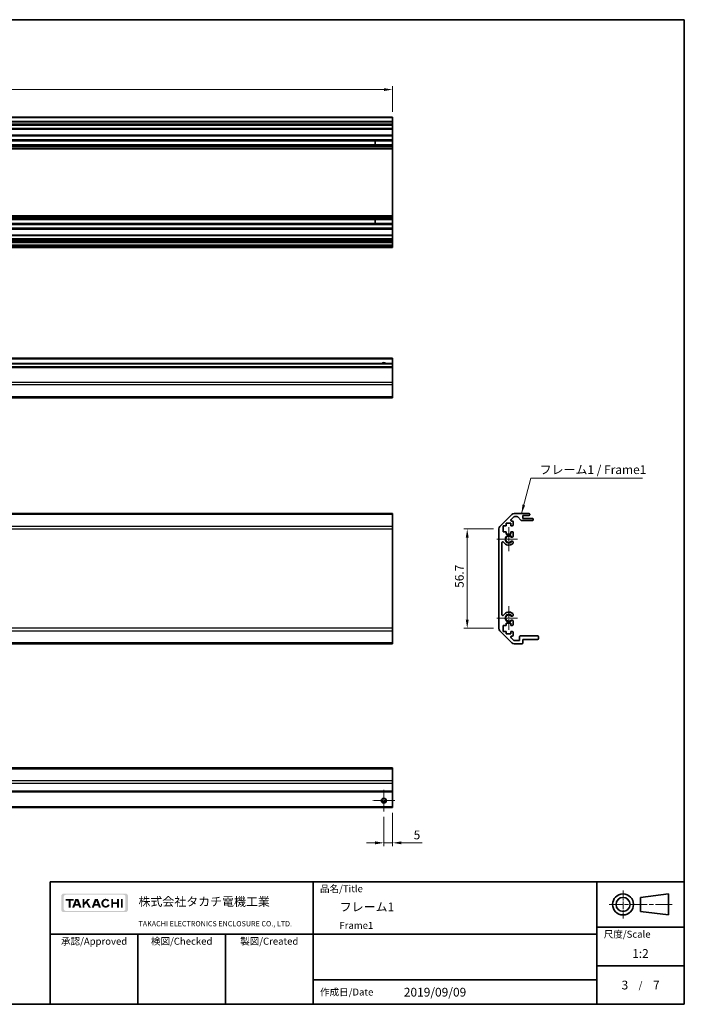
# Model space of a CAD drawing. Units: millimetres. Extents: x 0 to 7489, y 0 to 1405.
# Drawn here: x 3355 to 3735, y 0 to 562 of the extents above; entities that cross this region are included whole.
import ezdxf
from ezdxf.enums import TextEntityAlignment as Align

# ---------------------------------------------------------------- set-up
doc = ezdxf.new("R2010")
doc.units = ezdxf.units.MM
doc.linetypes.add('CHAIN', pattern=[0.35429999999999995, 0.2362, -0.0295, 0.0591, -0.0295])
for name, color, linetype, lineweight in [('Border (ISO)', 7, 'Continuous', 35), ('Center Mark (ISO)', 131, 'Continuous', 18), ('Dimension (ISO)', 7, 'Continuous', 18), ('Hatch (ISO)', 1, 'Continuous', 18), ('Symbol (ISO)', 7, 'Continuous', 18), ('Title (ISO)', 7, 'Continuous', 35), ('Visible (ISO)', 7, 'Continuous', 35), ('Visible Narrow (ISO)', 7, 'Continuous', 25)]:
    doc.layers.add(name, color=color, linetype=linetype, lineweight=lineweight)
doc.styles.add('Note Text (TK)', font='txt')
doc.styles.add('文字スタイル67', font='arial.ttf')
doc.dimstyles.new('Default - Method 1b (TK)', dxfattribs={"dimscale": 2.5, "dimtxt": 2.5, "dimasz": 2.5, "dimexe": 1, "dimexo": 1.499999999999999, "dimgap": 1, "dimtad": 1, "dimtoh": 1, "dimrnd": 1e-08, "dimdsep": 46, "dimtxsty": 'Note Text (TK)', "dimcen": 0.09, "dimdle": 5, "dimclrd": 100, "dimclre": 100, "dimclrt": 7, "dimadec": 1, "dimazin": 1, "dimtfac": 1, "dimtmove": 0, "dimatfit": 3, "dimfxl": 1, "dimtolj": 1, "dimlwd": -1, "dimlwe": -1, "dimarcsym": 0})
doc.dimstyles.new('Default - Method 1b (TK)$7', dxfattribs={"dimscale": 5, "dimtxt": 2.5, "dimasz": 2.5, "dimexe": 1, "dimexo": 1.499999999999999, "dimgap": 1, "dimtad": 1, "dimtoh": 1, "dimrnd": 1e-08, "dimdsep": 46, "dimtxsty": 'Note Text (TK)', "dimcen": 0.09, "dimdle": 5, "dimclrd": 100, "dimclre": 100, "dimclrt": 7, "dimadec": 1, "dimazin": 1, "dimtfac": 1, "dimtmove": 0, "dimatfit": 3, "dimfxl": 1, "dimtolj": 1, "dimlwd": -1, "dimlwe": -1, "dimarcsym": 0})

# ---------------------------------------------------------------- blocks, each defined once
blk = doc.blocks.new('図面枠 tk図枠')
at = {"layer": 'Border (ISO)'}
for p, q in [((14.49999999999999, 289), (405.4999999999999, 289)), ((14.49999999999999, 289), (14.50000000000001, 8.000000000000007)), ((405.4999999999999, 289), (405.4999999999999, 8.000000000000007)), ((14.50000000000001, 8.000000000000007), (405.4999999999999, 8.000000000000007))]:
    blk.add_line(p, q, dxfattribs=at)
blk = doc.blocks.new('表題欄 tk表題欄')
at = {"layer": 'Hatch (ISO)'}
h = blk.add_hatch(color=256, dxfattribs=at)
edge = h.paths.add_edge_path(flags=0)
edge.add_arc((95.57537688673352, 236.2990653650367), 0.5958259999999996, 269.9999999999897, 360)
edge.add_line((96.17120288673351, 236.2990653650368), (96.17120288673348, 239.7107813650365))
edge.add_arc((95.5753768867335, 239.7107813650366), 0.5958259999999996, 0, 90.0000000000068)
edge.add_line((95.57537688673342, 240.3066073650366), (79.13710888673356, 240.3066073650366))
edge.add_arc((79.13710888673353, 239.7107813650366), 0.5958259999999996, 89.99999999999744, 180)
edge.add_line((78.54128288673353, 239.7107813650365), (78.54128288673331, 236.2990653650368))
edge.add_arc((79.13710888673332, 236.2990653650365), 0.5958259999999996, 180, 270.0000000000231)
edge.add_line((79.13710888673356, 235.7032393650365), (95.57537688673342, 235.7032393650367))
edge = h.paths.add_edge_path()
edge.add_line((77.83935088673357, 239.9556413650366), (77.83935088673357, 236.0542053650368))
edge.add_arc((78.54128288673346, 236.0542053650367), 0.7019319999998935, 180, 270.0000000000087)
edge.add_line((78.54128288673357, 235.3522733650368), (96.17120288673352, 235.3522733650368))
edge.add_arc((96.17120288673351, 236.0542053650367), 0.7019319999998921, 270, 360)
edge.add_line((96.8731348867334, 236.0542053650368), (96.87313488673352, 239.9556413650366))
edge.add_arc((96.1712028867336, 239.9556413650367), 0.7019319999998921, 0, 90.00000000000873)
edge.add_line((96.17120288673348, 240.6575733650367), (78.54128288673357, 240.6575733650366))
edge.add_arc((78.54128288673357, 239.9556413650366), 0.7019319999999984, 90, 180)
for points in [[(79.07181288673355, 239.1476033650369), (79.07181288673355, 238.6578833650367), (79.92066088673353, 238.6578833650367), (79.92066088673353, 236.6581933650368), (80.50832488673353, 236.6581933650368), (80.50832488673353, 238.6578833650367), (81.35717288673355, 238.6578833650367), (81.35717288673355, 239.1476033650369)], [(85.68407849525303, 236.6581933650368), (84.9434673993943, 237.8918698287545), (84.41792288673358, 237.3246628822781), (84.41792288673358, 236.6581933650368), (83.89555488673355, 236.6581933650368), (83.89555488673355, 239.1476033650369), (84.41792288673358, 239.1476033650369), (84.41792288673358, 238.0993979968839), (85.38913556809511, 239.1476033650369), (86.10696490847272, 239.1476033650369), (85.31925422435492, 238.2974470774499), (86.30334488673353, 236.6581933650368)], [(92.09142939614459, 239.1476033650369), (92.09142939614459, 236.6581933650368), (92.60971639614465, 236.6581933650368), (92.60971639614465, 237.6580383650368), (93.76872039614462, 237.6580383650368), (93.76872039614462, 236.6581933650368), (94.28700739614459, 236.6581933650368), (94.28700739614459, 239.1476033650369), (93.76872039614462, 239.1476033650369), (93.76872039614462, 238.1477583650367), (92.60971639614465, 238.1477583650367), (92.60971639614465, 239.1476033650369)], [(94.84202339614467, 239.1476033650369), (94.84202339614467, 236.6581933650368), (95.36439139614473, 236.6581933650368), (95.36439139614473, 239.1476033650369)]]:
    blk.add_hatch(color=256, dxfattribs=at).paths.add_polyline_path(points)
h = blk.add_hatch(color=256, dxfattribs=at)
h.paths.add_polyline_path([(82.59020695886475, 237.7110913650368), (81.95242681460243, 237.7110913650368), (82.27131688673356, 238.5794973650367)], flags=0)
h.paths.add_polyline_path([(82.77903014574996, 237.1968853650368), (81.76360362771717, 237.1968853650368), (81.56578886050404, 236.6581933650368), (80.94907288673355, 236.6581933650368), (81.86321688673357, 239.1476033650369), (82.67941688673353, 239.1476033650369), (83.59356088673351, 236.6581933650368), (82.97684491296302, 236.6581933650368)])
h = blk.add_hatch(color=256, dxfattribs=at)
h.paths.add_polyline_path([(87.52707281460246, 237.7110913650368), (88.16485295886469, 237.7110913650368), (87.84596288673359, 238.5794973650367)], flags=0)
h.paths.add_polyline_path([(87.14043486050403, 236.6581933650368), (87.3382496277172, 237.1968853650368), (88.35367614574989, 237.1968853650368), (88.551490912963, 236.6581933650368), (89.16820688673343, 236.6581933650368), (88.25406288673352, 239.1476033650369), (87.43786288673356, 239.1476033650369), (86.52371888673358, 236.6581933650368)])
h = blk.add_hatch(color=256, dxfattribs=at)
edge = h.paths.add_edge_path()
edge.add_arc((90.52309888673334, 237.9028983650369), 1.273272000000011, 38.55054079078439, 336.5820184016556)
edge.add_line((91.69149139614446, 237.3968543650369), (91.17255542714857, 237.6216113977801))
edge.add_ellipse((90.52309888673352, 237.9028983650369), major_axis=(0, -0.7998759999999119), ratio=0.8673469387756529, start_angle=128.5505407907963, end_angle=426.582018401653, ccw=False)
edge.add_line((91.09381514418376, 238.3576891122095), (91.51887237036831, 238.6964075050431))
at = {"layer": 'Title (ISO)'}
for p, q in [((74.70882392282105, 244.052739026017), (255.7088239228211, 244.052739026017)), ((74.70882392282105, 209.052739026017), (74.70882392282105, 244.052739026017)), ((149.7088239228211, 244.052739026017), (149.7088239228211, 209.052739026017)), ((230.7088239228211, 244.052739026017), (230.7088239228211, 209.052739026017)), ((255.7088239228211, 244.052739026017), (255.7088239228211, 209.052739026017)), ((243.2088239228211, 239.552739026017), (251.2088239228211, 240.5527390260171)), ((243.2088239228211, 239.552739026017), (243.2088239228211, 235.552739026017)), ((251.2088239228211, 234.552739026017), (251.2088239228211, 240.5527390260171)), ((243.2088239228211, 235.552739026017), (251.2088239228211, 234.552739026017)), ((230.7088239228211, 231.052739026017), (255.7088239228211, 231.052739026017)), ((74.70882392282105, 229.052739026017), (230.7088239228211, 229.052739026017)), ((99.70882392282108, 229.052739026017), (99.70882392282108, 209.052739026017)), ((124.708823922821, 229.052739026017), (124.708823922821, 209.052739026017)), ((230.7088239228211, 220.052739026017), (255.7088239228211, 220.052739026017)), ((149.7088239228211, 216.052739026017), (230.7088239228211, 216.052739026017)), ((255.7088239228211, 209.052739026017), (74.70882392282105, 209.052739026017))]:
    blk.add_line(p, q, dxfattribs=at)
at = {"layer": 'Title (ISO)', "color": 4, "linetype": 'CHAIN', "lineweight": 18, "ltscale": 8.889559745788574}
blk.add_line((238.2088239228211, 241.552739026017), (238.2088239228211, 233.552739026017), dxfattribs=at)
at = {"layer": 'Title (ISO)', "color": 4, "linetype": 'CHAIN', "lineweight": 18, "ltscale": 20.00163269042969}
blk.add_line((252.2088239228211, 237.552739026017), (234.2088239228211, 237.552739026017), dxfattribs=at)
at = {"layer": 'Title (ISO)'}
for radius in [3, 2]:
    blk.add_circle((238.2088239228211, 237.552739026017), radius, dxfattribs=at)
at = {"layer": 'Title (ISO)', "color": 1, "char_height": 2.000000029802322, "line_spacing_factor": 1.5, "style": 'Note Text (TK)'}
for s, insert, attachment_point in [('\\fＭＳ Ｐゴシック|b0|i0;\\H2.0000;品名/Title', (151.708823922821, 242.052739026017), 4), ('\\fＭＳ Ｐゴシック|b0|i0;\\H2.0000;承認/Approved', (87.20882392282108, 227.052739026017), 5), ('\\fＭＳ Ｐゴシック|b0|i0;\\H2.0000;検図/Checked', (112.208823922821, 227.052739026017), 5), ('\\fＭＳ Ｐゴシック|b0|i0;\\H2.0000;製図/Created', (137.2088239228211, 227.052739026017), 5), ('\\fＭＳ Ｐゴシック|b0|i0;\\H2.0000;尺度/Scale', (232.7088239228211, 229.052739026017), 4), ('\\fＭＳ Ｐゴシック|b0|i0;\\H2.0000;作成日/Date', (151.708823922821, 212.552739026017), 4)]:
    blk.add_mtext(s, dxfattribs=dict(at, insert=insert, attachment_point=attachment_point))
at = {"layer": 'Title (ISO)', "color": 7, "line_spacing_factor": 1.5, "style": 'Note Text (TK)'}
for s, insert, char_height, attachment_point in [('株式会社タカチ電機工業', (99.87313488673345, 238.052739026017), 2.5, 4), ('\\fArial|b0|i0;\\H1.4986;TAKACHI ELECTRONICS ENCLOSURE CO., LTD.', (99.87313488673342, 232.052739026017), 1.49859994649887, 4), ('\\fＭＳ Ｐゴシック|b0|i0;\\H2.0000;/', (243.2088239228211, 214.552739026017), 2.000000029802322, 5)]:
    blk.add_mtext(s, dxfattribs=dict(at, insert=insert, char_height=char_height, attachment_point=attachment_point))
at = {"layer": 'Title (ISO)', "color": 7}
for tag, p, height, style in [('<品名>_001', (157.3395057354996, 235.5044435297737), 2.5, 'Note Text (TK)'), ('<Title>_001', (157.4305155958994, 230.5513747487906), 2.000000029802322, '文字スタイル67'), ('作成日_001', (175.632119106648, 211.2601253517655), 2.5, 'Note Text (TK)'), ('<ページ_No.>_001', (238.0980284456275, 213.302739026017), 2.5, 'Note Text (TK)'), ('<総ページ数>_001', (246.7855284409709, 213.302739026017), 2.5, 'Note Text (TK)')]:
    blk.add_attdef(tag, p, '', height=height, dxfattribs=dict(at, style=style))
at = {"layer": 'Title (ISO)', "color": 7, "style": 'Note Text (TK)'}
blk.add_attdef('<尺度>', text='', height=2.5, dxfattribs=at).set_placement((243.2088239228211, 223.5527390260171), align=Align.MIDDLE_CENTER)
blk = doc.blocks.new('*D155')
at = {"layer": 'Defpoints', "color": 0}
for p in [(3562.957035158104, 110.0172572144292), (3567.957035158104, 112.2467572144293), (3567.957035158104, 92.1711349764673)]:
    blk.add_point(p, dxfattribs=at)
at = {"layer": 'Dimension (ISO)', "color": 100}
for p, q in [((3562.957035158104, 107.0172572144292), (3562.957035158104, 90.17113497646731)), ((3567.957035158104, 109.2467572144293), (3567.957035158104, 90.17113497646731)), ((3557.957035158104, 92.1711349764673), (3552.957035158104, 92.1711349764673)), ((3562.957035158104, 92.1711349764673), (3567.957035158104, 92.1711349764673)), ((3572.957035158104, 92.1711349764673), (3584.854762474011, 92.1711349764673))]:
    blk.add_line(p, q, dxfattribs=at)
for points in [[(3557.957035158104, 93.00446830980061), (3557.957035158104, 91.33780164313399), (3562.957035158104, 92.1711349764673)], [(3572.957035158104, 93.00446830980061), (3572.957035158104, 91.33780164313399), (3567.957035158104, 92.1711349764673)]]:
    blk.add_solid(points, dxfattribs=at)
at = {"layer": 'Dimension (ISO)', "color": 7, "insert": (3579.957035201284, 96.67113497646731), "char_height": 5, "attachment_point": 4, "style": 'Note Text (TK)'}
blk.add_mtext('\\A1;5', dxfattribs=at)
blk = doc.blocks.new('*D157')
at = {"layer": 'Defpoints', "color": 0}
for p in [(3610.54400838487, 271.3427380704982), (3628.55957179075, 271.3427380704982), (3628.55957179075, 214.5995923199905)]:
    blk.add_point(p, dxfattribs=at)
at = {"layer": 'Dimension (ISO)', "color": 100}
for p, q in [((3625.559571790751, 271.3427380704982), (3608.54400838487, 271.3427380704982)), ((3610.54400838487, 219.5995923199905), (3610.54400838487, 266.3427380704982)), ((3625.559571790751, 214.5995923199905), (3608.54400838487, 214.5995923199905))]:
    blk.add_line(p, q, dxfattribs=at)
for points in [[(3609.710675051537, 266.3427380704982), (3611.377341718204, 266.3427380704982), (3610.54400838487, 271.3427380704982)], [(3609.710675051537, 219.5995923199905), (3611.377341718204, 219.5995923199905), (3610.54400838487, 214.5995923199905)]]:
    blk.add_solid(points, dxfattribs=at)
at = {"layer": 'Dimension (ISO)', "color": 7, "insert": (3606.04400838487, 237.6899151952442), "char_height": 5, "attachment_point": 4, "rotation": 90, "style": 'Note Text (TK)'}
blk.add_mtext('\\A1;56.7', dxfattribs=at)
blk = doc.blocks.new('*D158')
at = {"layer": 'Defpoints', "color": 0}
for p in [(3113.957035158213, 522.1093488416841), (3113.957035158213, 506.4368807874548), (3567.957035158212, 506.4368807874548)]:
    blk.add_point(p, dxfattribs=at)
at = {"layer": 'Dimension (ISO)', "color": 100}
for p, q in [((3113.957035158213, 509.4368807874547), (3113.957035158213, 524.1093488416842)), ((3567.957035158212, 509.4368807874547), (3567.957035158212, 524.1093488416842)), ((3562.957035158213, 522.1093488416841), (3118.957035158212, 522.1093488416841))]:
    blk.add_line(p, q, dxfattribs=at)
for points in [[(3118.957035158212, 522.9426821750175), (3118.957035158212, 521.2760155083508), (3113.957035158213, 522.1093488416841)], [(3562.957035158213, 522.9426821750175), (3562.957035158213, 521.2760155083508), (3567.957035158212, 522.1093488416841)]]:
    blk.add_solid(points, dxfattribs=at)
at = {"layer": 'Dimension (ISO)', "color": 7, "insert": (3331.894535158212, 526.6093488416841), "char_height": 5, "attachment_point": 4, "style": 'Note Text (TK)'}
blk.add_mtext('\\A1; W-46', dxfattribs=at)

msp = doc.modelspace()

# ---------------------------------------------------------------- linework, layer by layer
at = {"layer": 'Center Mark (ISO)', "linetype": 'CHAIN', "ltscale": 7.556110382080078}
for p, q in [((3634.259571790749, 272.2711651952443), (3634.259571790749, 258.6711651952443)), ((3634.259571790749, 227.2711651952442), (3634.259571790749, 213.6711651952442))]:
    msp.add_line(p, q, dxfattribs=at)
at = {"layer": 'Center Mark (ISO)', "linetype": 'CHAIN', "ltscale": 6.556023597717285}
for p, q in [((3639.259571790748, 265.4711651952442), (3627.459571790748, 265.4711651952442)), ((3639.259571790748, 220.4711651952442), (3627.459571790748, 220.4711651952442))]:
    msp.add_line(p, q, dxfattribs=at)
at = {"layer": 'Center Mark (ISO)', "linetype": 'CHAIN', "ltscale": 6.92216682434082}
for p, q in [((3562.957035158104, 122.4762572144291), (3562.957035158104, 110.0172572144292)), ((3569.186535158104, 116.2467572144291), (3556.727535158104, 116.2467572144291))]:
    msp.add_line(p, q, dxfattribs=at)
at = {"layer": 'Visible (ISO)'}
for p, q in [((3567.957035158212, 506.4368807874548), (3113.957035158213, 506.4368807874548)), ((3567.957035158212, 506.4368807874548), (3567.957035158212, 505.936880787455)), ((3567.957035158212, 503.9368807874551), (3567.957035158212, 505.936880787455)), ((3567.957035158212, 503.9368807874601), (3113.957035158213, 503.9368807874601)), ((3567.957035158212, 501.9368807874601), (3113.957035158213, 501.9368807874601)), ((3567.957035158212, 503.9368807874601), (3567.957035158212, 503.4368807874605)), ((3567.957035158212, 502.4368807874605), (3567.957035158212, 503.4368807874605)), ((3567.957035158212, 502.4368807874605), (3567.957035158212, 501.9368807874602)), ((3567.957035158212, 501.9368807874517), (3567.957035158212, 501.5868807874518)), ((3567.957035158212, 499.9368807874518), (3567.957035158212, 501.5868807874518)), ((3567.957035158212, 499.4368807874515), (3113.957035158213, 499.4368807874515)), ((3567.957035158212, 496.0368807874515), (3113.957035158213, 496.0368807874515)), ((3567.957035158212, 499.9368807874518), (3567.957035158212, 499.4368807874516)), ((3567.957035158212, 496.0368807874484), (3567.957035158212, 499.4368807874484)), ((3567.957035158212, 496.0368807874515), (3567.957035158212, 495.5368807874518)), ((3567.957035158212, 493.4095618630815), (3567.957035158212, 495.5368807874519)), ((3567.957035158212, 493.4095618630815), (3113.957035158213, 493.4095618630815)), ((3567.957035158212, 492.8666327981642), (3113.957035158213, 492.8666327981642)), ((3567.957035158212, 490.6071287767385), (3113.957035158213, 490.6071287767385)), ((3567.957035158212, 490.0641997118222), (3113.957035158213, 490.0641997118222)), ((3567.957035158212, 489.5500204289882), (3113.957035158213, 489.5500204289882)), ((3557.957035158213, 492.8750430209447), (3557.957035158213, 490.5987185539581)), ((3567.957035158212, 493.4095618630815), (3567.957035158212, 492.8666327981642)), ((3567.957035158212, 490.6071287767367), (3567.957035158212, 492.8666327981624)), ((3567.957035158212, 490.6071287767385), (3567.957035158212, 490.0641997118222)), ((3567.957035158212, 489.5500204289882), (3567.957035158212, 490.0641997118222)), ((3567.957035158212, 489.5500204289882), (3567.957035158212, 489.2132725133427)), ((3567.957035158212, 489.2132725133427), (3567.957035158212, 488.3367643599205)), ((3567.957035158212, 488.3367643599205), (3113.957035158213, 488.3367643599205)), ((3567.957035158212, 450.1369972149778), (3567.957035158212, 488.3367643599182)), ((3567.957035158212, 450.1369972149801), (3113.957035158213, 450.1369972149801)), ((3567.957035158212, 450.1369972149801), (3567.957035158212, 449.2604890615607)), ((3567.957035158212, 448.9237411459154), (3113.957035158213, 448.9237411459154)), ((3567.957035158212, 448.4095618630814), (3113.957035158213, 448.4095618630814)), ((3567.957035158212, 447.8666327981642), (3113.957035158213, 447.8666327981642)), ((3567.957035158212, 445.6071287767385), (3113.957035158213, 445.6071287767385)), ((3567.957035158212, 445.0641997118221), (3113.957035158213, 445.0641997118221)), ((3557.957035158213, 447.8750430209447), (3557.957035158213, 445.5987185539581)), ((3567.957035158212, 449.2604890615607), (3567.957035158212, 448.9237411459154)), ((3567.957035158212, 448.4095618630814), (3567.957035158212, 448.9237411459154)), ((3567.957035158212, 448.4095618630814), (3567.957035158212, 447.8666327981642)), ((3567.957035158212, 445.6071287767366), (3567.957035158212, 447.8666327981624)), ((3567.957035158212, 445.6071287767385), (3567.957035158212, 445.0641997118221)), ((3567.957035158212, 442.9368807874518), (3567.957035158212, 445.0641997118221)), ((3567.957035158212, 442.4368807874515), (3113.957035158213, 442.4368807874515)), ((3567.957035158212, 439.0368807874515), (3113.957035158213, 439.0368807874515)), ((3567.957035158212, 442.9368807874518), (3567.957035158212, 442.4368807874516)), ((3567.957035158212, 439.0368807874485), (3567.957035158212, 442.4368807874484)), ((3567.957035158212, 439.0368807874515), (3567.957035158212, 438.5368807874518)), ((3567.957035158212, 436.8868807874518), (3567.957035158212, 438.5368807874518)), ((3567.957035158212, 436.3868807874515), (3113.957035158213, 436.3868807874515)), ((3567.957035158212, 436.0868807874584), (3113.957035158213, 436.0868807874584)), ((3567.957035158212, 434.8868807874583), (3113.957035158213, 434.8868807874583)), ((3567.957035158212, 433.2368807874572), (3113.957035158213, 433.2368807874572)), ((3567.957035158212, 436.8868807874518), (3567.957035158212, 436.3868807874515)), ((3567.957035158212, 436.0868807874511), (3567.957035158212, 436.3868807874513)), ((3567.957035158212, 436.0868807874584), (3567.957035158212, 435.5868807874586)), ((3567.957035158212, 435.3868807874587), (3567.957035158212, 435.5868807874586)), ((3567.957035158212, 435.3868807874587), (3567.957035158212, 434.8868807874583)), ((3567.957035158212, 433.2368807874551), (3567.957035158212, 434.8868807874551)), ((3567.957035158212, 433.2368807874572), (3567.957035158212, 432.7368807874575)), ((3567.957035158212, 432.0368807874571), (3113.957035158213, 432.0368807874571)), ((3567.957035158212, 432.5368807874574), (3567.957035158212, 432.7368807874575)), ((3567.957035158212, 432.5368807874574), (3567.957035158212, 432.0368807874571)), ((3567.957035158176, 368.8119440409648), (3113.957035158176, 368.8119440409648)), ((3567.957035158176, 365.8119440409848), (3113.957035158176, 365.8119440409848)), ((3567.957035158176, 368.8119440409648), (3567.957035158176, 368.3119440409651)), ((3567.957035158176, 365.8119440409651), (3567.957035158176, 368.3119440409651)), ((3567.957035158176, 365.8119440409848), (3567.957035158176, 365.3119440409849)), ((3567.957035158176, 363.811944040985), (3567.957035158176, 365.3119440409849)), ((3567.957035158176, 363.8119440409856), (3113.957035158176, 363.8119440409856)), ((3567.957035158176, 363.8119440409856), (3567.957035158176, 363.3119440409857)), ((3567.957035158176, 354.940371165732), (3567.957035158176, 363.3119440409857)), ((3567.957035158176, 354.940371165732), (3567.957035158176, 353.5261576033587)), ((3567.957035158176, 346.6977304786104), (3567.957035158176, 353.5261576033587)), ((3113.957035158176, 346.1119440409831), (3567.957035158176, 346.1119440409831)), ((3567.957035158176, 346.6977304786106), (3567.957035158176, 346.1119440409831)), ((3567.957035158139, 280.1711651952443), (3113.95703515814, 280.1711651952443)), ((3567.957035158139, 280.1711651952443), (3567.957035158139, 279.5853787576174)), ((3567.957035158139, 272.7569516328712), (3567.957035158139, 279.5853787576174)), ((3629.145358228375, 272.7569516328712), (3635.973785353121, 279.5853787576174)), ((3637.158709593613, 278.2247185858375), (3635.608709593614, 276.6747185858375)), ((3635.962262984206, 275.8211651952442), (3636.259571790748, 275.8211651952442)), ((3637.387998915495, 280.1711651952443), (3645.759571790749, 280.1711651952443)), ((3639.035038758593, 278.3711651952442), (3637.512262984206, 278.3711651952442)), ((3641.110400163562, 276.2889832758293), (3639.408743417936, 278.2033471146592)), ((3647.759571790749, 276.1211651952443), (3641.484104822904, 276.1211651952443)), ((3642.259571790749, 278.9711651952442), (3642.259571790749, 277.3211651952443)), ((3645.759571790749, 278.9711651952442), (3642.259571790749, 278.9711651952442)), ((3642.259571790749, 277.3211651952443), (3647.759571790749, 277.3211651952443)), ((3646.259571790749, 279.6711651952443), (3646.259571790749, 279.4711651952443)), ((3648.259571790749, 276.8211651952443), (3648.259571790749, 276.6211651952442)), ((3567.957035158139, 272.7569516328712), (3567.957035158139, 271.3427380704981)), ((3567.957035158139, 214.5995923199904), (3567.957035158139, 271.3427380704981)), ((3628.559571790749, 214.5995923199904), (3628.559571790749, 271.3427380704981)), ((3631.009571790749, 273.1711651952443), (3631.009571790749, 269.7711651952443)), ((3632.709571790749, 273.1711651952443), (3631.009571790749, 273.1711651952443)), ((3631.009571790749, 269.7711651952443), (3632.709571790749, 269.7711651952443)), ((3632.709571790749, 274.5711651952443), (3632.709571790749, 273.1711651952443)), ((3635.509571790748, 274.5711651952443), (3632.709571790749, 274.5711651952443)), ((3632.709571790749, 269.7711651952443), (3632.709571790749, 268.3711651952442)), ((3635.509571790748, 273.1711651952443), (3635.509571790748, 274.5711651952443)), ((3636.259571790748, 273.1711651952443), (3635.509571790748, 273.1711651952443)), ((3635.509571790748, 269.7711651952443), (3636.259571790748, 269.7711651952443)), ((3635.509571790748, 268.3711651952442), (3635.509571790748, 269.7711651952443)), ((3636.759571790749, 275.3211651952442), (3636.759571790749, 273.6711651952443)), ((3632.709571790749, 268.3711651952442), (3635.509571790748, 268.3711651952442)), ((3636.759571790749, 269.2711651952443), (3636.759571790749, 267.1438462708739)), ((3630.359571790748, 263.561425679454), (3630.359571790748, 222.3809047110345)), ((3636.759571790749, 263.7984841196147), (3636.759682043468, 263.2843048367807)), ((3636.759682043468, 222.6580255537077), (3636.759571790749, 222.1438462708738)), ((3567.957035158139, 214.5995923199904), (3567.957035158139, 213.1853787576173)), ((3631.009571790749, 216.1711651952442), (3631.009571790749, 212.7711651952442)), ((3632.709571790749, 216.1711651952442), (3631.009571790749, 216.1711651952442)), ((3632.709571790749, 217.5711651952442), (3632.709571790749, 216.1711651952442)), ((3635.509571790748, 217.5711651952442), (3632.709571790749, 217.5711651952442)), ((3635.509571790748, 216.1711651952442), (3635.509571790748, 217.5711651952442)), ((3636.259571790748, 216.1711651952442), (3635.509571790748, 216.1711651952442)), ((3636.759571790749, 218.7984841196145), (3636.759571790749, 216.6711651952442)), ((3567.957035158139, 206.3569516328711), (3567.957035158139, 213.1853787576173)), ((3635.973785353121, 206.3569516328711), (3629.145358228375, 213.1853787576173)), ((3631.009571790749, 212.7711651952442), (3632.709571790749, 212.7711651952442)), ((3632.709571790749, 212.7711651952442), (3632.709571790749, 211.3711651952442)), ((3632.709571790749, 211.3711651952442), (3635.509571790748, 211.3711651952442)), ((3635.509571790748, 212.7711651952442), (3636.259571790748, 212.7711651952442)), ((3635.509571790748, 211.3711651952442), (3635.509571790748, 212.7711651952442)), ((3635.608709593614, 209.2676118046509), (3637.158709593613, 207.717611804651)), ((3636.259571790748, 210.1211651952442), (3635.962262984206, 210.1211651952442)), ((3636.759571790749, 212.2711651952442), (3636.759571790749, 210.6211651952442)), ((3640.459571790748, 208.0711651952442), (3640.459571790748, 209.7711651952442)), ((3640.959571790749, 210.2711651952442), (3650.759571790749, 210.2711651952442)), ((3642.259571790749, 208.2711651952442), (3642.259571790749, 206.2711651952442)), ((3650.759571790749, 208.2711651952442), (3642.259571790749, 208.2711651952442)), ((3651.259571790749, 209.7711651952442), (3651.259571790749, 208.7711651952442)), ((3567.957035158139, 205.7711651952442), (3113.95703515814, 205.7711651952442)), ((3567.957035158139, 206.3569516328711), (3567.957035158139, 205.7711651952442)), ((3641.759571790748, 205.7711651952442), (3637.387998915495, 205.7711651952442)), ((3637.512262984206, 207.5711651952442), (3639.959571790748, 207.5711651952442)), ((3567.957035158104, 134.946757214431), (3113.957035158104, 134.946757214431)), ((3567.957035158104, 134.946757214431), (3567.957035158104, 134.3609707768037)), ((3567.957035158104, 127.5325436520555), (3567.957035158104, 134.3609707768037)), ((3567.957035158104, 127.5325436520555), (3567.957035158104, 126.1183300896822)), ((3567.957035158104, 121.7467572144284), (3567.957035158104, 126.1183300896822)), ((3567.957035158104, 121.2467572144286), (3113.957035158104, 121.2467572144286)), ((3567.957035158104, 121.7467572144284), (3567.957035158104, 121.2467572144286)), ((3567.957035158104, 112.7467572144291), (3567.957035158104, 121.2467572144292)), ((3563.672346453975, 115.2467572144494), (3562.241723862233, 115.2467572144494)), ((3567.957035158104, 112.7467572144292), (3567.957035158104, 112.2467572144293)), ((3567.957035158104, 112.2467572144293), (3113.957035158104, 112.2467572144293))]:
    msp.add_line(p, q, dxfattribs=at)
msp.add_circle((3562.957035158104, 116.2467572144291), 1.2295, dxfattribs=at)
for centre, radius, start, end in [((3562.957035158176, 364.811944040965), 1.229500000000005, 54.42343143934852, 125.5765685606515), ((3635.962262984206, 276.3211651952442), 0.4999999999999936, 135.0000000000019, 269.9999999999739), ((3637.387998915495, 278.1711651952443), 2.00000000000002, 90, 135.0000000000055), ((3636.259571790748, 275.3211651952442), 0.4999999999999983, 0, 90), ((3637.512262984206, 277.8711651952443), 0.4999999999999583, 90, 135.0000000000048), ((3639.035038758593, 277.8711651952443), 0.500000000000015, 41.63353933656066, 90), ((3641.484104822904, 276.6211651952442), 0.4999999999999805, 221.6335393365606, 270), ((3645.759571790749, 279.6711651952443), 0.4999999999999938, 0, 90), ((3645.759571790749, 279.4711651952443), 0.4999999999999983, 270, 0), ((3647.759571790749, 276.8211651952443), 0.4999999999999983, 0, 90), ((3647.759571790749, 276.6211651952442), 0.4999999999999916, 270, 0), ((3630.559571790748, 271.3427380704981), 2.000000000000012, 135.0000000000055, 180), ((3636.259571790748, 273.6711651952443), 0.4999999999999983, 270, 0), ((3636.259571790748, 269.2711651952443), 0.5000000000000006, 0, 90), ((3634.259571790749, 265.4711651952443), 1.799999999999998, 47.92021313938845, 312.0797868606134), ((3636.002000319312, 267.4009172059571), 0.7999999999999946, 227.9202131393875, 341.2560987676104), ((3636.002000319312, 263.5414131845315), 0.7999999999999998, 18.74390123239394, 132.0797868606125), ((3630.859311306539, 263.561425679454), 0.499739515790288, 29.32052936235538, 180), ((3634.259571790749, 265.4711651952443), 3.400116427529798, 209.3205293623556, 312.0797868606126), ((3636.002000319312, 263.5414131845315), 0.8001164275298558, 312.0797868606131, 341.2560987676044), ((3630.859311306539, 222.3809047110345), 0.4997395157902879, 180, 330.6794706376446), ((3634.259571790749, 220.4711651952442), 3.400116427529803, 47.92021313938748, 150.6794706376446), ((3634.259571790749, 220.4711651952442), 1.800000000000001, 47.92021313938845, 312.0797868606134), ((3636.002000319312, 222.4009172059571), 0.799999999999999, 227.9202131393875, 341.2560987676081), ((3636.002000319312, 218.5414131845313), 0.7999999999999956, 18.74390123238744, 132.0797868606125), ((3636.002000319312, 222.4009172059571), 0.8001164275297895, 18.74390123239206, 47.92021313938525), ((3630.559571790748, 214.5995923199904), 2.000000000000004, 180, 224.999999999994), ((3636.259571790748, 216.6711651952442), 0.4999999999999972, 270, 0), ((3635.962262984206, 209.6211651952442), 0.4999999999999983, 90, 224.9999999999965), ((3636.259571790748, 212.2711651952442), 0.4999999999999983, 0, 90), ((3636.259571790748, 210.6211651952442), 0.4999999999999972, 270, 0), ((3639.959571790748, 208.0711651952442), 0.4999999999999983, 270, 0), ((3640.959571790749, 209.7711651952442), 0.4999999999999938, 90, 180), ((3650.759571790749, 209.7711651952442), 0.4999999999999983, 0, 90), ((3650.759571790749, 208.7711651952442), 0.4999999999999983, 270, 0), ((3637.387998915495, 207.7711651952442), 2.000000000000019, 224.9999999999944, 270), ((3637.512262984206, 208.0711651952442), 0.5000000000000139, 224.9999999999994, 270), ((3641.759571790748, 206.2711651952442), 0.4999999999999983, 270, 0)]:
    msp.add_arc(centre, radius, start, end, dxfattribs=at)
at = {"layer": 'Visible Narrow (ISO)'}
for p, q in [((3567.957035158212, 505.936880787455), (3113.957035158213, 505.936880787455)), ((3567.957035158212, 503.4368807874605), (3113.957035158213, 503.4368807874605)), ((3567.957035158212, 502.4368807874605), (3113.957035158213, 502.4368807874605)), ((3567.957035158212, 501.5868807874518), (3113.957035158213, 501.5868807874518)), ((3567.957035158212, 499.9368807874518), (3113.957035158213, 499.9368807874518)), ((3567.957035158212, 495.5368807874519), (3113.957035158213, 495.5368807874519)), ((3567.957035158212, 489.2132725133427), (3113.957035158213, 489.2132725133427)), ((3557.957035158213, 492.8750430209447), (3567.957035158212, 492.8750430209447)), ((3567.957035158212, 490.5987185539581), (3557.957035158213, 490.5987185539581)), ((3567.957035158212, 449.2604890615607), (3113.957035158213, 449.2604890615607)), ((3557.957035158213, 447.8750430209447), (3567.957035158212, 447.8750430209447)), ((3567.957035158212, 445.5987185539581), (3557.957035158213, 445.5987185539581)), ((3567.957035158212, 442.9368807874518), (3113.957035158213, 442.9368807874518)), ((3567.957035158212, 438.5368807874518), (3113.957035158213, 438.5368807874518)), ((3567.957035158212, 436.8868807874518), (3113.957035158213, 436.8868807874518)), ((3567.957035158212, 435.5868807874586), (3113.957035158213, 435.5868807874586)), ((3567.957035158212, 435.3868807874587), (3113.957035158213, 435.3868807874587)), ((3567.957035158212, 432.7368807874575), (3113.957035158213, 432.7368807874575)), ((3567.957035158212, 432.5368807874574), (3113.957035158213, 432.5368807874574)), ((3567.957035158176, 368.3119440409651), (3113.957035158176, 368.3119440409651)), ((3567.957035158176, 365.3119440409849), (3113.957035158176, 365.3119440409849)), ((3567.957035158176, 363.3119440409857), (3113.957035158176, 363.3119440409857)), ((3567.957035158176, 354.940371165732), (3113.957035158176, 354.940371165732)), ((3567.957035158176, 353.5261576033587), (3113.957035158176, 353.5261576033587)), ((3567.957035158176, 346.6977304786104), (3113.957035158176, 346.6977304786104)), ((3567.957035158139, 279.5853787576174), (3113.95703515814, 279.5853787576174)), ((3567.957035158139, 272.7569516328712), (3113.95703515814, 272.7569516328712)), ((3113.95703515814, 271.3427380704981), (3567.957035158139, 271.3427380704981)), ((3567.957035158139, 214.5995923199904), (3113.95703515814, 214.5995923199904)), ((3113.95703515814, 213.1853787576173), (3567.957035158139, 213.1853787576173)), ((3567.957035158139, 206.3569516328711), (3113.95703515814, 206.3569516328711)), ((3113.957035158104, 134.3609707768037), (3567.957035158104, 134.3609707768037)), ((3567.957035158104, 127.5325436520555), (3113.957035158104, 127.5325436520555)), ((3567.957035158104, 126.1183300896822), (3113.957035158104, 126.1183300896822)), ((3567.957035158104, 121.7467572144284), (3113.957035158104, 121.7467572144284)), ((3567.957035158104, 112.7467572144291), (3113.957035158104, 112.7467572144291)), ((3564.080276116225, 115.7467572144493), (3561.833794199984, 115.7467572144493))]:
    msp.add_line(p, q, dxfattribs=at)
msp.add_circle((3562.957035158104, 116.2467572144291), 1.5, dxfattribs=at)
for centre, radius, start, end in [((3562.957035158176, 364.811944040965), 1.500000000000003, 41.81031489578649, 138.1896851042145), ((3634.259571790749, 265.4711651952443), 2.179, 31.4888326787768, 328.5111673212238), ((3634.259571790749, 220.4711651952442), 2.179, 31.4888326787768, 328.5111673212231)]:
    msp.add_arc(centre, radius, start, end, dxfattribs=at)

# ---------------------------------------------------------------- block references
at = {"xscale": 2, "yscale": 2, "zscale": 2}
msp.add_blockref('図面枠 tk図枠', (2923.500001476202, -16.00000008258668), dxfattribs=at)
ref = msp.add_blockref('表題欄 tk表題欄', (3223.08235363056, -418.1054781346207), dxfattribs=dict(xscale=2, yscale=2, zscale=2))
ref.add_attrib('<品名>_001', 'フレーム1', (3537.761365101559, 53.10227256425367), dxfattribs={"layer": 'Title (ISO)', "color": 7, "height": 5, "style": 'Note Text (TK)'})
ref.add_attrib('<尺度>_001', '1:2', (3704.727274067163, 26.49999991741339), dxfattribs={"layer": 'Title (ISO)', "color": 7, "height": 5, "style": 'Note Text (TK)'})
ref.add_attrib('作成日_001', '2019/09/09', (3574.346591843856, 4.414772568910293), dxfattribs={"layer": 'Title (ISO)', "color": 7, "height": 5, "style": 'Note Text (TK)'})
ref.add_attrib('<Title>_001', 'Frame1', (3537.583221105166, 43.04911311013212), dxfattribs={"layer": 'Title (ISO)', "color": 7, "height": 4.000000059604644, "style": '文字スタイル67'})
ref.add_attrib('<ページ_No.>_001', '3', (3698.681819603834, 8.499999917413344), dxfattribs={"layer": 'Title (ISO)', "color": 7, "height": 5, "style": 'Note Text (TK)'})
ref.add_attrib('<総ページ数>_001', '7', (3716.653410512502, 8.499999917413344), dxfattribs={"layer": 'Title (ISO)', "color": 7, "height": 5, "style": 'Note Text (TK)'})

# ---------------------------------------------------------------- texts
at = {"layer": 'Symbol (ISO)', "color": 7, "insert": (3651.890029276092, 301.1084095810484), "char_height": 5, "width": 62.22222328186035, "attachment_point": 7, "line_spacing_factor": 1.5, "style": 'Note Text (TK)'}
msp.add_mtext('{フレーム1 / Frame1}', dxfattribs=at)

# ---------------------------------------------------------------- dimensions: what is measured, and where the dimension line sits
at = {"layer": 'Dimension (ISO)', "color": 100}
dim = msp.add_linear_dim(base=(3113.957035158213, 522.1093488416841), p1=(3567.957035158212, 506.4368807874548), p2=(3113.957035158213, 506.4368807874548), angle=180, text=' W-46', dimstyle='Default - Method 1b (TK)', override={"dimscale": 0, "dimtxt": 5, "dimasz": 5, "dimexe": 2, "dimexo": 2.999999999999999, "dimgap": 2, "dimtoh": 0, "dimdec": 2, "dimcen": 0.18, "dimtp": 0, "dimtm": 0, "dimtdec": 2, "dimtix": 0, "dimtofl": 0, "dimtmove": 0, "dimatfit": 1}, dxfattribs=at)
dim.commit()
dim.dimension.update_dxf_attribs({"geometry": '*D158', "text_midpoint": (3340.957035158213, 522.1093488416841), "dimtype": 160})
for base, p1, p2, angle, override, picture, middle in [((3610.54400838487, 271.3427380704982), (3628.559571790749, 214.5995923199904), (3628.559571790749, 271.3427380704981), 90, {"dimscale": 0, "dimtxt": 5, "dimasz": 5, "dimexe": 2, "dimexo": 2.999999999999999, "dimgap": 2, "dimtoh": 0, "dimdec": 1, "dimcen": 0.18, "dimtp": 0, "dimtm": 0, "dimtdec": 2, "dimtix": 0, "dimtofl": 0, "dimtmove": 0, "dimatfit": 1}, '*D157', (3610.544008384869, 243.4711651952442)), ((3567.957035158104, 92.1711349764673), (3562.957035158104, 110.0172572144292), (3567.957035158104, 112.2467572144293), 180, {"dimscale": 0, "dimtxt": 5, "dimasz": 5, "dimexe": 2, "dimexo": 2.999999999999999, "dimgap": 2, "dimtoh": 0, "dimdec": 2, "dimcen": 0.18, "dimtp": 0, "dimtm": 0, "dimtdec": 2, "dimtix": 0, "dimtofl": 1, "dimtmove": 0, "dimatfit": 1}, '*D155', (3581.405898837647, 92.1711349764673))]:
    dim = msp.add_linear_dim(base=base, p1=p1, p2=p2, angle=angle, dimstyle='Default - Method 1b (TK)', override=override, dxfattribs=at)
    dim.commit()
    dim.dimension.update_dxf_attribs({"geometry": picture, "text_midpoint": middle, "dimtype": 160})

# ---------------------------------------------------------------- leaders
at = {"layer": 'Symbol (ISO)', "color": 100, "annotation_type": 0, "has_hookline": 1, "hookline_direction": 0, "text_width": 58.72159090909091}
msp.add_leader([(3641.573785353121, 280.1711651952443), (3646.890029276092, 300.2750762477151), (3651.890029276092, 300.2750762477151)], dimstyle='Default - Method 1b (TK)$7', override={"dimscale": 0, "dimtxt": 5, "dimasz": 5, "dimgap": 0, "dimtad": 1}, dxfattribs=at)

doc.saveas('drawing.dxf')
